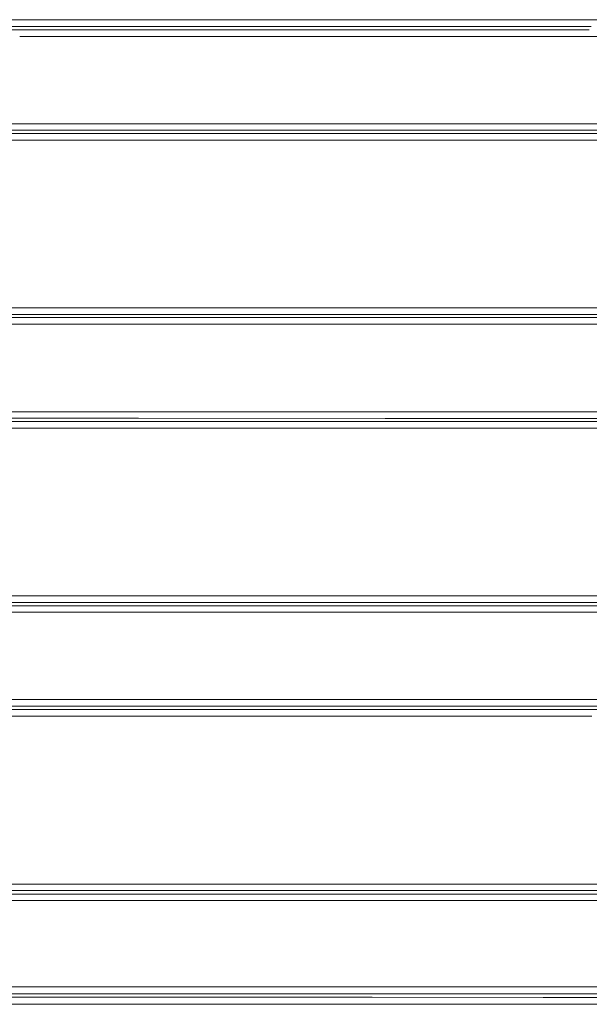
# Model space of a CAD drawing. Units: millimetres. Extents: x 977 to 7226, y -1528 to 1706.
# Drawn here: x 3053 to 3499, y -497 to 272 of the extents above; entities that cross this region are included whole.
import ezdxf

# ---------------------------------------------------------------- set-up
doc = ezdxf.new("R2010")
doc.units = ezdxf.units.MM
doc.layers.add('1', color=7, linetype='Continuous', true_color=0xffffff)

msp = doc.modelspace()

# ---------------------------------------------------------------- linework, layer by layer
at = {"layer": '1', "color": 18, "linetype": 'Continuous', "lineweight": 13}
for p, q in [((3173.581589, 272.077769), (2978.557397, 272.071183)), ((3173.581589, 272.077769), (3270.28178, 272.081047)), ((3397.907961, 272.101343), (3270.28178, 272.081047)), ((3397.907961, 272.101343), (3417.865265, 272.104502)), ((3845.704321, 272.11085), (3417.865265, 272.104502)), ((3058.78948, 264.26509), (2934.815932, 264.273256)), ((2978.661824, 266.772449), (3270.33304, 266.781807)), ((3058.78948, 264.26509), (3146.335829, 264.263958)), ((3146.335829, 264.263958), (3335.648287, 264.276981)), ((3270.33304, 266.781807), (3335.586537, 266.792119)), ((3335.586537, 266.792119), (3417.888868, 266.805142)), ((3335.648287, 264.276981), (3441.134203, 264.284253)), ((3417.888868, 266.805142), (3500.080784, 266.806388)), ((3441.134203, 264.284253), (3496.649969, 264.276654)), ((3496.649969, 264.276654), (3498.627936, 264.277613)), ((3053.446277, 258.965069), (3058.880079, 258.964747)), ((3126.215923, 258.963108), (3058.880079, 258.964747)), ((3126.215923, 258.963108), (3146.408308, 258.962631)), ((3146.408308, 258.962631), (3441.150892, 258.981794)), ((3496.657837, 258.973539), (3441.150892, 258.981794)), ((3496.657837, 258.973539), (3515.079249, 258.98248)), ((3039.970625, 185.805783), (3127.513397, 185.799226)), ((3040.066708, 190.835461), (3126.214731, 190.828294)), ((3126.214731, 190.828294), (3127.592314, 190.828174)), ((3340.640534, 185.780227), (3127.513397, 185.799226)), ((3127.592314, 190.828174), (3419.8892, 190.801412)), ((3340.640534, 185.780227), (3419.866789, 185.773164)), ((3477.822292, 185.775638), (3419.866789, 185.773164)), ((3419.8892, 190.801412), (3477.833737, 190.803275)), ((3895.54787, 185.578644), (3477.822292, 185.775638)), ((3477.833737, 190.803275), (3515.079249, 190.785706)), ((3106.253374, 178.088009), (3020.573605, 178.095043)), ((3106.337298, 183.133245), (3020.673741, 183.140367)), ((3106.253374, 178.088009), (3397.907007, 178.057477)), ((3340.582359, 183.108583), (3106.337298, 183.133245)), ((3398.377407, 183.102489), (3340.582359, 183.108583)), ((3398.349035, 178.057417), (3397.907007, 178.057477)), ((3697.940338, 178.061932), (3398.349035, 178.057417)), ((3697.937954, 183.107376), (3398.377407, 183.102489)), ((2988.716829, 46.993483), (3278.789032, 46.989053)), ((3397.909392, 47.006927), (3278.789032, 46.989053)), ((3451.721657, 47.015), (3397.909392, 47.006927)), ((3845.705274, 47.012497), (3451.721657, 47.015)), ((2988.821495, 41.81787), (3278.839338, 41.8134)), ((3039.968956, 39.338224), (3127.511252, 39.340861)), ((3339.258421, 39.359085), (3127.511252, 39.340861)), ((3278.839338, 41.8134), (3339.197863, 41.822441)), ((3339.197863, 41.822441), (3451.737393, 41.839298)), ((3339.258421, 39.359085), (3420.068491, 39.36604)), ((3477.819193, 39.366078), (3420.068491, 39.36604)), ((3894.188885, 41.836668), (3451.737393, 41.839298)), ((3477.819193, 39.366078), (3894.18507, 39.569315)), ((3040.064085, 34.169618), (3125.164021, 34.172054)), ((3125.164021, 34.172054), (3127.589691, 34.172125)), ((3420.091618, 34.197152), (3127.589691, 34.172125)), ((3420.091618, 34.197152), (3477.830876, 34.197081)), ((3477.830876, 34.197081), (3514.230478, 34.214832)), ((2928.53694, -34.181394), (3058.888424, -34.169234)), ((3058.888424, -34.169234), (3125.165213, -34.17049)), ((3125.165213, -34.17049), (3146.415938, -34.170892)), ((3146.415938, -34.170892), (3439.939011, -34.198239)), ((3439.939011, -34.198239), (3496.664751, -34.19527)), ((3496.664751, -34.19527), (3514.230478, -34.204125)), ((2935.691643, -39.349463), (3058.795918, -39.337866)), ((3158.685911, -41.81096), (3026.490677, -41.814528)), ((3058.795918, -39.337866), (3146.341551, -39.33965)), ((3146.341551, -39.33965), (3339.144695, -39.357718)), ((3307.478178, -41.815877), (3158.685911, -41.81096)), ((3339.082468, -41.819725), (3307.478178, -41.815877)), ((3471.159924, -41.835807), (3339.082468, -41.819725)), ((3339.144695, -39.357718), (3439.920176, -39.367162)), ((3496.656407, -39.364286), (3439.920176, -39.367162)), ((3471.159924, -41.835807), (3893.99052, -41.835584)), ((3496.656407, -39.364286), (3893.986706, -39.564755)), ((3158.613194, -46.986725), (3026.392687, -46.990246)), ((3173.56633, -46.987217), (3158.613194, -46.986725)), ((3307.433117, -46.991624), (3173.56633, -46.987217)), ((3397.909153, -47.002658), (3307.433117, -46.991624)), ((3471.14848, -47.011595), (3397.909153, -47.002658)), ((3845.705274, -47.011174), (3471.14848, -47.011595)), ((3173.581589, -178.084061), (2979.816485, -178.092971)), ((2979.923535, -183.138236), (3270.996082, -183.124647)), ((3173.581589, -178.084061), (3270.943869, -178.07959)), ((3397.908676, -178.05934), (3270.943869, -178.07959)), ((3270.996082, -183.124647), (3340.531099, -183.11353)), ((3340.531099, -183.11353), (3430.207003, -183.099195)), ((3430.185784, -178.054199), (3397.908676, -178.05934)), ((3845.704798, -178.050697), (3430.185784, -178.054199)), ((3430.207003, -183.099195), (3895.457033, -183.095872)), ((2930.021811, -190.820292), (3058.886517, -190.834478)), ((3058.793295, -185.804948), (2936.116267, -185.792044)), ((3058.793295, -185.804948), (3146.339644, -185.800165)), ((3126.251686, -190.830246), (3058.886517, -190.834478)), ((3126.251686, -190.830246), (3146.414507, -190.828964)), ((3146.339644, -185.800165), (3340.595711, -185.782462)), ((3440.667141, -190.801367), (3146.414507, -190.828964)), ((3340.595711, -185.782462), (3440.649021, -185.773343)), ((3440.649021, -185.773343), (3496.655214, -185.777023)), ((3496.663559, -190.804541), (3440.667141, -190.801367)), ((3496.655214, -185.777023), (3895.452741, -185.582921)), ((3515.10309, -190.795571), (3496.663559, -190.804541)), ((3126.250494, -258.964926), (3040.060032, -258.965194)), ((3126.250494, -258.964926), (3127.585877, -258.964926)), ((3127.585877, -258.964926), (3419.285048, -258.984119)), ((3477.827299, -258.975923), (3419.285048, -258.984119)), ((3515.10309, -258.993357), (3477.827299, -258.975923)), ((3104.740608, -266.769499), (3010.654915, -266.764402)), ((3127.509583, -264.266074), (3039.96681, -264.265358)), ((3335.559357, -266.793191), (3104.740608, -266.769499)), ((3335.613955, -264.280468), (3127.509583, -264.266074)), ((3397.046078, -266.79951), (3335.559357, -266.793191)), ((3335.613955, -264.280468), (3419.26359, -264.28628)), ((3696.712006, -266.800284), (3397.046078, -266.79951)), ((3477.816809, -264.278889), (3419.26359, -264.28628)), ((3885.692362, -264.470041), (3477.816809, -264.278889)), ((3104.658354, -272.068709), (3010.555494, -272.063434)), ((3173.574198, -272.075832), (3104.658354, -272.068709)), ((3397.018183, -272.098899), (3173.574198, -272.075832)), ((3397.907007, -272.098899), (3397.018183, -272.098899)), ((3500.709587, -272.099073), (3397.907007, -272.098899)), ((3065.97774, -403.27062), (2951.456357, -403.309852)), ((3122.665394, -403.251201), (3065.977787, -403.27062)), ((3173.568953, -403.237641), (3122.665394, -403.251201)), ((3173.568953, -403.237641), (3298.031319, -403.204471)), ((3397.910822, -403.198212), (3298.031319, -403.204471)), ((3397.910822, -403.198212), (3621.059645, -403.184175)), ((3066.039886, -408.188352), (2935.138989, -408.232331)), ((2935.336638, -411.205232), (3058.802117, -411.219716)), ((3058.802117, -411.219716), (3066.078186, -411.219129)), ((3122.748364, -408.169299), (3066.03993, -408.188352)), ((3066.078229, -411.219129), (3146.349419, -411.212653)), ((3122.748364, -408.169299), (3298.079479, -408.122391)), ((3146.349419, -411.212653), (3337.58067, -411.182016)), ((3298.079479, -408.122391), (3337.504376, -408.119887)), ((3621.057261, -408.101887), (3337.504376, -408.119887)), ((3337.58067, -411.182016), (3441.137779, -411.165416)), ((3441.137779, -411.165416), (3496.667851, -411.184579)), ((3496.667851, -411.184579), (3891.068224, -411.023796)), ((2935.852814, -416.098118), (3058.894861, -416.113883)), ((3066.140032, -416.113166), (3058.894861, -416.113883)), ((3130.499113, -416.10679), (3066.140074, -416.113166)), ((3130.499113, -416.10679), (3146.424282, -416.105211)), ((3441.152323, -416.056246), (3146.424282, -416.105211)), ((3496.675003, -416.074336), (3441.152323, -416.056246)), ((3518.276919, -416.065544), (3496.675003, -416.074336)), ((3066.991427, -483.486015), (3040.054072, -483.487904)), ((3127.58087, -483.481765), (3066.991443, -483.486015)), ((3127.58087, -483.481765), (3130.498398, -483.482182)), ((3130.498398, -483.482182), (3155.803748, -483.485796)), ((3155.80376, -483.485796), (3415.730704, -483.522922)), ((3477.822769, -483.490288), (3415.730704, -483.522922)), ((3518.276919, -483.505785), (3477.822769, -483.490288)), ((3039.963711, -488.923222), (3067.06012, -488.921903)), ((3067.094212, -491.619635), (3041.625012, -491.610587)), ((3067.060135, -488.921903), (3127.50696, -488.91896)), ((3167.378653, -491.65526), (3067.094225, -491.619635)), ((3127.50696, -488.91896), (3158.817978, -488.923621)), ((3158.817988, -488.923621), (3328.905333, -488.948941)), ((3308.149326, -491.686106), (3167.378653, -491.65526)), ((3328.83643, -491.691321), (3308.149326, -491.686106)), ((3462.6274, -491.724908), (3328.83643, -491.691321)), ((3328.905333, -488.948941), (3415.71163, -488.961875)), ((3415.71163, -488.961875), (3477.815617, -488.930851)), ((3873.66486, -491.697878), (3462.6274, -491.724908)), ((3477.815617, -488.930851), (3873.661283, -489.082962)), ((3060.5595, -497.043848), (3041.531313, -497.037083)), ((3067.162788, -497.046199), (3060.5595, -497.043848)), ((3167.307842, -497.081846), (3067.162799, -497.046199)), ((3173.565138, -497.083217), (3167.307842, -497.081846)), ((3308.105219, -497.113049), (3173.565138, -497.083217)), ((3308.105219, -497.113049), (3397.908915, -497.135669)), ((3462.614048, -497.151971), (3397.908915, -497.135669)), ((3845.703844, -497.127831), (3462.614048, -497.151971))]:
    msp.add_line(p, q, dxfattribs=at)

doc.saveas('drawing.dxf')
